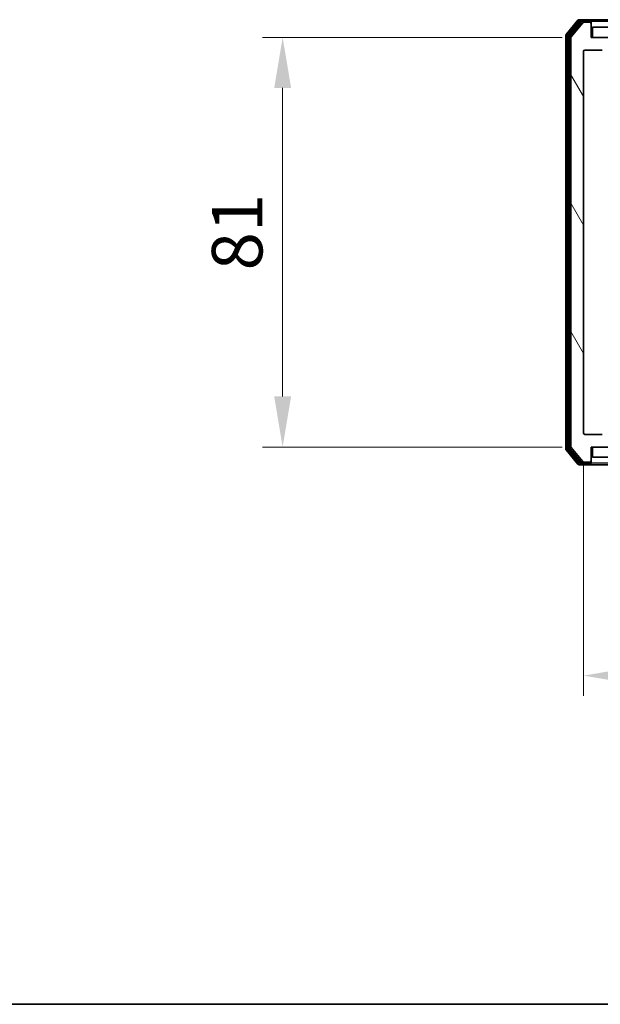
# Model space of a CAD drawing. Units: millimetres. Extents: x 0 to 5003, y 0 to 1124.
# Drawn here: x 756 to 871, y 0 to 195 of the extents above; entities that cross this region are included whole.
import ezdxf

# ---------------------------------------------------------------- set-up
doc = ezdxf.new("R2010")
doc.units = ezdxf.units.MM
doc.header["$LTSCALE"] = 0.666667
doc.layers.get('Defpoints').update_dxf_attribs({"lineweight": 25})
for name, color, linetype, lineweight in [('Border (ISO)', 7, 'Continuous', 35), ('Dimension (ISO)', 7, 'Continuous', 18), ('Visible (ISO)', 7, 'Continuous', 35), ('Visible Narrow (ISO)', 7, 'Continuous', 25)]:
    doc.layers.add(name, color=color, linetype=linetype, lineweight=lineweight)
doc.layers.add('Hatch (ISO)', color=1, linetype='Continuous', lineweight=18, true_color=0xff0000)
doc.styles.add('Note Text (TK)', font='MS PGothic.ttf')
doc.dimstyles.new('Default - Method 1b (TK)', dxfattribs={"dimscale": 0.666667, "dimtxt": 2.5, "dimasz": 2.5, "dimexe": 1, "dimexo": 1.5, "dimgap": 1, "dimtad": 1, "dimtoh": 1, "dimrnd": 1e-08, "dimdsep": 46, "dimtxsty": 'Note Text (TK)', "dimcen": 0.09, "dimdle": 5, "dimclrd": 100, "dimclre": 100, "dimclrt": 7, "dimadec": 1, "dimazin": 1, "dimtfac": 1, "dimtmove": 0, "dimatfit": 3, "dimfxl": 1, "dimtolj": 1, "dimlwd": -1, "dimlwe": -1, "dimarcsym": 0})

# ---------------------------------------------------------------- blocks, each defined once
blk = doc.blocks.new('図面枠 tk図枠')
at = {"layer": 'Border (ISO)'}
blk.add_line((14.5, 8), (405.5, 8), dxfattribs=at)
blk = doc.blocks.new('*D29')
at = {"layer": 'Defpoints', "color": 0, "transparency": 16777216}
for p in [(869.61, 191.19), (808.31, 110.19), (869.61, 110.19)]:
    blk.add_point(p, dxfattribs=at)
at = {"layer": 'Dimension (ISO)', "color": 100, "transparency": 16777216}
for p, q in [((863.61, 191.19), (804.31, 191.19)), ((808.31, 181.19), (808.31, 120.19)), ((863.61, 110.19), (804.31, 110.19))]:
    blk.add_line(p, q, dxfattribs=at)
for points in [[(806.64, 181.19), (809.98, 181.19), (808.31, 191.19)], [(806.64, 120.19), (809.98, 120.19), (808.31, 110.19)]]:
    blk.add_solid(points, dxfattribs=at)
at = {"layer": 'Dimension (ISO)', "color": 7, "transparency": 16777216, "insert": (799.31, 145.12), "char_height": 10, "attachment_point": 4, "rotation": 90, "style": 'Note Text (TK)'}
blk.add_mtext('\\A1;81', dxfattribs=at)
blk = doc.blocks.new('*D30')
at = {"layer": 'Defpoints', "color": 0, "transparency": 16777216}
for p in [(867.81, 112.99), (1060.81, 112.99), (1060.81, 64.99)]:
    blk.add_point(p, dxfattribs=at)
at = {"layer": 'Dimension (ISO)', "color": 100, "transparency": 16777216}
for p, q in [((867.81, 106.99), (867.81, 60.99)), ((1060.81, 106.99), (1060.81, 60.99)), ((877.81, 64.99), (1050.81, 64.99))]:
    blk.add_line(p, q, dxfattribs=at)
for points in [[(877.81, 66.66), (877.81, 63.32), (867.81, 64.99)], [(1050.81, 66.66), (1050.81, 63.32), (1060.81, 64.99)]]:
    blk.add_solid(points, dxfattribs=at)
at = {"layer": 'Dimension (ISO)', "color": 7, "transparency": 16777216, "insert": (954.54, 73.99), "char_height": 10, "attachment_point": 4, "style": 'Note Text (TK)'}
blk.add_mtext('\\A1;193', dxfattribs=at)

msp = doc.modelspace()

# ---------------------------------------------------------------- hatches: boundary and pattern name
at = {"layer": 'Hatch (ISO)'}
h = msp.add_hatch(dxfattribs=at)
h.set_pattern_fill('ANSI31', color=256, scale=101.6, angle=75.000175, style=0)
h.set_pattern_definition([(120.0002, (212.667, -32), (-10.9985, -6.35003), [])])
edge = h.paths.add_edge_path()
edge.add_line((882.1359, 113.4909), (876.4844, 113.4909))
edge.add_ellipse((876.4844, 113.1909), major_axis=(-0.3, 0), ratio=1, start_angle=270, end_angle=315)
edge.add_line((876.2723, 113.403), (875.648, 112.7788))
edge.add_ellipse((875.4359, 112.9909), major_axis=(-0.2121, -0.2121), ratio=1, start_angle=45, end_angle=90, ccw=False)
edge.add_line((875.4359, 112.6909), (874.6101, 112.6909))
edge.add_ellipse((874.6101, 112.9909), major_axis=(-0.3, 0), ratio=1, start_angle=0, end_angle=90, ccw=False)
edge.add_line((874.3101, 112.9909), (874.3101, 113.3909))
edge.add_ellipse((874.0101, 113.3909), major_axis=(0, 0.3), ratio=1, start_angle=270, end_angle=360)
edge.add_line((874.0101, 113.6909), (872.1101, 113.6909))
edge.add_ellipse((872.1101, 113.3909), major_axis=(-0.3, 0), ratio=1, start_angle=270, end_angle=360)
edge.add_line((871.8101, 113.3909), (871.8101, 112.9909))
edge.add_ellipse((871.5101, 112.9909), major_axis=(0, -0.3), ratio=1, start_angle=0, end_angle=90, ccw=False)
edge.add_line((871.5101, 112.6909), (868.1101, 112.6909))
edge.add_ellipse((868.1101, 112.9909), major_axis=(-0.3, 0), ratio=1, start_angle=0, end_angle=90, ccw=False)
edge.add_line((867.8101, 112.9909), (867.8101, 188.3909))
edge.add_ellipse((868.1101, 188.3909), major_axis=(0, 0.3), ratio=1, start_angle=0, end_angle=90, ccw=False)
edge.add_line((868.1101, 188.6909), (871.5101, 188.6909))
edge.add_ellipse((871.5101, 188.3909), major_axis=(0.3, 0), ratio=1, start_angle=0, end_angle=90, ccw=False)
edge.add_line((871.8101, 188.3909), (871.8101, 187.9909))
edge.add_ellipse((872.1101, 187.9909), major_axis=(0, -0.3), ratio=1, start_angle=270, end_angle=360)
edge.add_line((872.1101, 187.6909), (874.0101, 187.6909))
edge.add_ellipse((874.0101, 187.9909), major_axis=(0.3, 0), ratio=1, start_angle=270, end_angle=360)
edge.add_line((874.3101, 187.9909), (874.3101, 188.3909))
edge.add_ellipse((874.6101, 188.3909), major_axis=(0, 0.3), ratio=1, start_angle=0, end_angle=90, ccw=False)
edge.add_line((874.6101, 188.6909), (875.4359, 188.6909))
edge.add_ellipse((875.4359, 188.3909), major_axis=(0.3, 0), ratio=1, start_angle=45, end_angle=90, ccw=False)
edge.add_line((875.648, 188.603), (876.2723, 187.9788))
edge.add_ellipse((876.4844, 188.1909), major_axis=(0.2121, -0.2121), ratio=1, start_angle=270, end_angle=315)
edge.add_line((876.4844, 187.8909), (882.1359, 187.8909))
edge.add_ellipse((882.1359, 188.1909), major_axis=(0.3, 0), ratio=1, start_angle=270, end_angle=315)
edge.add_line((882.348, 187.9788), (882.6723, 188.303))
edge.add_ellipse((882.8844, 188.0909), major_axis=(0.2121, 0.2121), ratio=1, start_angle=45, end_angle=90, ccw=False)
edge.add_line((882.8844, 188.3909), (886.3859, 188.3909))
edge.add_ellipse((886.3859, 188.0909), major_axis=(0.3, 0), ratio=1, start_angle=45, end_angle=90, ccw=False)
edge.add_line((886.598, 188.303), (886.9223, 187.9788))
edge.add_ellipse((887.1344, 188.1909), major_axis=(0.2121, -0.2121), ratio=1, start_angle=270, end_angle=315)
edge.add_line((887.1344, 187.8909), (887.5101, 187.8909))
edge.add_ellipse((887.5101, 188.1909), major_axis=(0.3, 0), ratio=1, start_angle=270, end_angle=360)
edge.add_line((887.8101, 188.1909), (887.8101, 190.8909))
edge.add_ellipse((887.5101, 190.8909), major_axis=(0, 0.3), ratio=1, start_angle=270, end_angle=360)
edge.add_line((887.5101, 191.1909), (887.4344, 191.1909))
edge.add_ellipse((887.4344, 190.8909), major_axis=(-0.3, 0), ratio=1, start_angle=270, end_angle=315)
edge.add_line((887.2223, 191.103), (886.898, 190.7788))
edge.add_ellipse((887.1101, 190.5666), major_axis=(-0.2121, -0.2121), ratio=1, start_angle=270, end_angle=315)
edge.add_line((886.8101, 190.5666), (886.8101, 190.1909))
edge.add_ellipse((886.5101, 190.1909), major_axis=(0, -0.3), ratio=1, start_angle=0, end_angle=90, ccw=False)
edge.add_line((886.5101, 189.8909), (884.1101, 189.8909))
edge.add_ellipse((884.1101, 190.1909), major_axis=(-0.3, 0), ratio=1, start_angle=0, end_angle=90, ccw=False)
edge.add_line((883.8101, 190.1909), (883.8101, 190.5666))
edge.add_ellipse((883.5101, 190.5666), major_axis=(0, 0.3), ratio=1, start_angle=270, end_angle=315)
edge.add_line((883.7223, 190.7788), (883.398, 191.103))
edge.add_ellipse((883.1859, 190.8909), major_axis=(-0.2121, 0.2121), ratio=1, start_angle=270, end_angle=315)
edge.add_line((883.1859, 191.1909), (879.8101, 191.1909))
edge.add_line((879.8101, 191.1909), (879.3101, 190.6909))
edge.add_line((879.3101, 190.6909), (878.8101, 191.1909))
edge.add_line((878.8101, 191.1909), (869.3101, 191.1909))
edge.add_line((869.3101, 191.1909), (869.3101, 193.8909))
edge.add_ellipse((869.0101, 193.8909), major_axis=(0, 0.3), ratio=1, start_angle=270, end_angle=360)
edge.add_line((869.0101, 194.1909), (867.9506, 194.1909))
edge.add_ellipse((867.9506, 193.8909), major_axis=(-0.3, 0), ratio=1, start_angle=270, end_angle=320.194429)
edge.add_line((867.7202, 194.0829), (865.3797, 191.2743))
edge.add_ellipse((865.6101, 191.0823), major_axis=(-0.1921, -0.2305), ratio=1, start_angle=270, end_angle=309.805571)
edge.add_line((865.3101, 191.0823), (865.3101, 110.2995))
edge.add_ellipse((865.6101, 110.2995), major_axis=(0, -0.3), ratio=1, start_angle=270, end_angle=309.805571)
edge.add_line((865.3797, 110.1074), (867.7202, 107.2988))
edge.add_ellipse((867.9506, 107.4909), major_axis=(0.1921, -0.2305), ratio=1, start_angle=270, end_angle=320.194429)
edge.add_line((867.9506, 107.1909), (869.0101, 107.1909))
edge.add_ellipse((869.0101, 107.4909), major_axis=(0.3, 0), ratio=1, start_angle=270, end_angle=360)
edge.add_line((869.3101, 107.4909), (869.3101, 110.1909))
edge.add_line((869.3101, 110.1909), (878.8101, 110.1909))
edge.add_line((878.8101, 110.1909), (879.3101, 110.6909))
edge.add_line((879.3101, 110.6909), (879.8101, 110.1909))
edge.add_line((879.8101, 110.1909), (883.1859, 110.1909))
edge.add_ellipse((883.1859, 110.4909), major_axis=(0.3, 0), ratio=1, start_angle=270, end_angle=315)
edge.add_line((883.398, 110.2788), (883.7223, 110.603))
edge.add_ellipse((883.5101, 110.8151), major_axis=(0.2121, 0.2121), ratio=1, start_angle=270, end_angle=315)
edge.add_line((883.8101, 110.8151), (883.8101, 111.1909))
edge.add_ellipse((884.1101, 111.1909), major_axis=(0, 0.3), ratio=1, start_angle=0, end_angle=90, ccw=False)
edge.add_line((884.1101, 111.4909), (886.5101, 111.4909))
edge.add_ellipse((886.5101, 111.1909), major_axis=(0.3, 0), ratio=1, start_angle=0, end_angle=90, ccw=False)
edge.add_line((886.8101, 111.1909), (886.8101, 110.8151))
edge.add_ellipse((887.1101, 110.8151), major_axis=(0, -0.3), ratio=1, start_angle=270, end_angle=315)
edge.add_line((886.898, 110.603), (887.2223, 110.2788))
edge.add_ellipse((887.4344, 110.4909), major_axis=(0.2121, -0.2121), ratio=1, start_angle=270, end_angle=315)
edge.add_line((887.4344, 110.1909), (887.5101, 110.1909))
edge.add_ellipse((887.5101, 110.4909), major_axis=(0.3, 0), ratio=1, start_angle=270, end_angle=360)
edge.add_line((887.8101, 110.4909), (887.8101, 113.1909))
edge.add_ellipse((887.5101, 113.1909), major_axis=(0, 0.3), ratio=1, start_angle=270, end_angle=360)
edge.add_line((887.5101, 113.4909), (887.1344, 113.4909))
edge.add_ellipse((887.1344, 113.1909), major_axis=(-0.3, 0), ratio=1, start_angle=270, end_angle=315)
edge.add_line((886.9223, 113.403), (886.598, 113.0788))
edge.add_ellipse((886.3859, 113.2909), major_axis=(-0.2121, -0.2121), ratio=1, start_angle=45, end_angle=90, ccw=False)
edge.add_line((886.3859, 112.9909), (882.8844, 112.9909))
edge.add_ellipse((882.8844, 113.2909), major_axis=(-0.3, 0), ratio=1, start_angle=45, end_angle=90, ccw=False)
edge.add_line((882.6723, 113.0788), (882.348, 113.403))
edge.add_ellipse((882.1359, 113.1909), major_axis=(-0.2121, 0.2121), ratio=1, start_angle=270, end_angle=315)
h = msp.add_hatch(dxfattribs=at)
h.set_pattern_fill('ANSI31', color=256, scale=101.6, angle=90.00021, style=0)
h.set_pattern_definition([(135.0002, (212.667, -32), (-8.98022, -8.98029), [])])
h.paths.add_polyline_path([(869.6101, 193.1909), (869.6101, 191.1909), (1059.0101, 191.1909), (1059.0101, 193.1909)])
h = msp.add_hatch(dxfattribs=at)
h.set_pattern_fill('ANSI31', color=256, scale=101.6, style=0)
h.set_pattern_definition([(45, (212.667, -32), (-8.98026, 8.98026), [])])
h.paths.add_polyline_path([(869.6101, 110.1909), (869.6101, 108.1909), (1059.0101, 108.1909), (1059.0101, 110.1909)])

# ---------------------------------------------------------------- linework, layer by layer
at = {"layer": 'Visible (ISO)'}
for p, q in [((866.7202, 194.5829), (864.3797, 191.7743)), ((867.121, 194.2829), (864.8797, 191.5933)), ((867.7202, 194.0829), (865.3797, 191.2743)), ((869.0101, 194.6909), (866.9506, 194.6909)), ((869.0101, 194.3909), (867.3515, 194.3909)), ((869.0101, 194.1909), (867.9506, 194.1909)), ((884.3101, 194.6909), (869.0101, 194.6909)), ((869.3101, 194.3909), (869.3101, 194.0909)), ((869.3101, 193.8909), (869.3101, 194.0909)), ((869.3101, 191.1909), (869.3101, 193.8909)), ((869.6101, 193.1909), (869.6101, 191.1909)), ((1059.0101, 193.1909), (869.6101, 193.1909)), ((864.3101, 191.5823), (864.3101, 109.7995)), ((864.8101, 191.4012), (864.8101, 109.9805)), ((865.3101, 191.0823), (865.3101, 110.2995)), ((878.8101, 191.1909), (869.3101, 191.1909)), ((869.6101, 191.1909), (1059.0101, 191.1909)), ((867.8101, 112.9909), (867.8101, 188.3909)), ((868.1101, 188.6909), (871.5101, 188.6909)), ((871.5101, 112.6909), (868.1101, 112.6909)), ((864.3797, 109.6074), (866.7202, 106.7988)), ((864.8797, 109.7885), (867.121, 107.0988)), ((865.3797, 110.1074), (867.7202, 107.2988)), ((869.3101, 107.4909), (869.3101, 110.1909)), ((869.3101, 110.1909), (878.8101, 110.1909)), ((869.6101, 110.1909), (869.6101, 108.1909)), ((1059.0101, 110.1909), (869.6101, 110.1909)), ((867.9506, 107.1909), (869.0101, 107.1909)), ((869.3101, 107.2909), (869.3101, 107.4909)), ((869.3101, 107.2909), (869.3101, 106.9909)), ((869.6101, 108.1909), (1059.0101, 108.1909)), ((866.9506, 106.6909), (869.0101, 106.6909)), ((867.3515, 106.9909), (869.0101, 106.9909)), ((869.0101, 106.6909), (881.6101, 106.6909))]:
    msp.add_line(p, q, dxfattribs=at)
for centre, start, end in [((866.9506, 194.3909), 90, 140.194429), ((869.0101, 194.3909), 0, 90), ((867.3515, 194.0909), 90, 140.194429), ((867.9506, 193.8909), 90, 140.194429), ((869.0101, 194.0909), 0, 90), ((869.0101, 193.8909), 0, 90), ((864.6101, 191.5823), 140.194429, 180), ((865.1101, 191.4012), 140.194429, 180), ((865.6101, 191.0823), 140.194429, 180), ((868.1101, 188.3909), 90, 180), ((868.1101, 112.9909), 180, 270), ((864.6101, 109.7995), 180, 219.805571), ((865.1101, 109.9805), 180, 219.805571), ((865.6101, 110.2995), 180, 219.805571), ((867.3515, 107.2909), 219.805571, 270), ((867.9506, 107.4909), 219.805571, 270), ((869.0101, 107.4909), 270, 0), ((869.0101, 107.2909), 270, 0), ((866.9506, 106.9909), 219.805571, 270), ((869.0101, 106.9909), 270, 0)]:
    msp.add_arc(centre, 0.3, start, end, dxfattribs=at)
at = {"layer": 'Visible Narrow (ISO)'}
for p, q in [((864.6101, 191.5823), (866.9506, 194.3909)), ((865.1101, 191.4012), (867.3515, 194.0909)), ((866.7202, 194.5829), (866.9506, 194.3909)), ((866.9506, 194.3909), (866.9506, 194.6909)), ((866.9506, 194.3909), (867.3515, 194.3909)), ((867.121, 194.2829), (867.3515, 194.0909)), ((867.3515, 194.0909), (867.3515, 194.3909)), ((867.3515, 194.0909), (867.727, 194.0909)), ((869.0101, 194.1909), (869.0101, 194.3909)), ((869.3101, 194.0909), (869.2337, 194.0909)), ((869.3101, 194.3909), (877.1687, 194.3909)), ((864.3101, 191.5823), (864.6101, 191.5823)), ((864.6101, 191.5823), (864.3797, 191.7743)), ((864.6101, 109.7995), (864.6101, 191.5823)), ((864.8101, 191.4012), (865.1101, 191.4012)), ((865.1101, 191.4012), (864.8797, 191.5933)), ((865.1101, 109.9805), (865.1101, 191.4012)), ((864.6101, 109.7995), (864.3101, 109.7995)), ((864.3797, 109.6074), (864.6101, 109.7995)), ((866.9506, 106.9909), (864.6101, 109.7995)), ((865.1101, 109.9805), (864.8101, 109.9805)), ((864.8797, 109.7885), (865.1101, 109.9805)), ((867.3515, 107.2909), (865.1101, 109.9805)), ((867.3515, 107.2909), (867.121, 107.0988)), ((867.727, 107.2909), (867.3515, 107.2909)), ((867.3515, 106.9909), (867.3515, 107.2909)), ((869.0101, 106.9909), (869.0101, 107.1909)), ((869.2337, 107.2909), (869.3101, 107.2909)), ((866.9506, 106.9909), (866.7202, 106.7988)), ((867.3515, 106.9909), (866.9506, 106.9909)), ((866.9506, 106.6909), (866.9506, 106.9909)), ((877.1687, 106.9909), (869.3101, 106.9909))]:
    msp.add_line(p, q, dxfattribs=at)

# ---------------------------------------------------------------- block references
at = {"xscale": 4, "yscale": 4, "zscale": 4}
msp.add_blockref('図面枠 tk図枠', (212.6667, -32), dxfattribs=at)

# ---------------------------------------------------------------- dimensions: what is measured, and where the dimension line sits
at = {"layer": 'Dimension (ISO)', "color": 100, "true_color": 0x00ff3f}
dim = msp.add_linear_dim(base=(808.3101, 110.1909), p1=(869.6101, 191.1909), p2=(869.6101, 110.1909), angle=270, dimstyle='Default - Method 1b (TK)', override={"dimscale": 0, "dimtxt": 10, "dimasz": 10, "dimexe": 4, "dimexo": 6, "dimgap": 4, "dimdec": 2, "dimcen": 0.36, "dimtol": 0, "dimlim": 0, "dimtp": 0, "dimtm": 0, "dimtdec": 2, "dimtix": 0, "dimtofl": 0, "dimtmove": 0, "dimatfit": 1}, dxfattribs=at)
dim.commit()
dim.dimension.update_dxf_attribs({"geometry": '*D29', "text_midpoint": (808.3101, 150.6909), "dimtype": 128})
dim = msp.add_linear_dim(base=(1060.8101, 64.9909), p1=(867.8101, 112.9909), p2=(1060.8101, 112.9909), dimstyle='Default - Method 1b (TK)', override={"dimscale": 0, "dimtxt": 10, "dimasz": 10, "dimexe": 4, "dimexo": 6, "dimgap": 4, "dimdec": 2, "dimcen": 0.36, "dimtol": 0, "dimlim": 0, "dimtp": 0, "dimtm": 0, "dimtdec": 2, "dimtix": 0, "dimtofl": 0, "dimtmove": 0, "dimatfit": 1}, dxfattribs=at)
dim.commit()
dim.dimension.update_dxf_attribs({"geometry": '*D30', "text_midpoint": (964.3101, 64.9909), "dimtype": 128})

doc.saveas('drawing.dxf')
